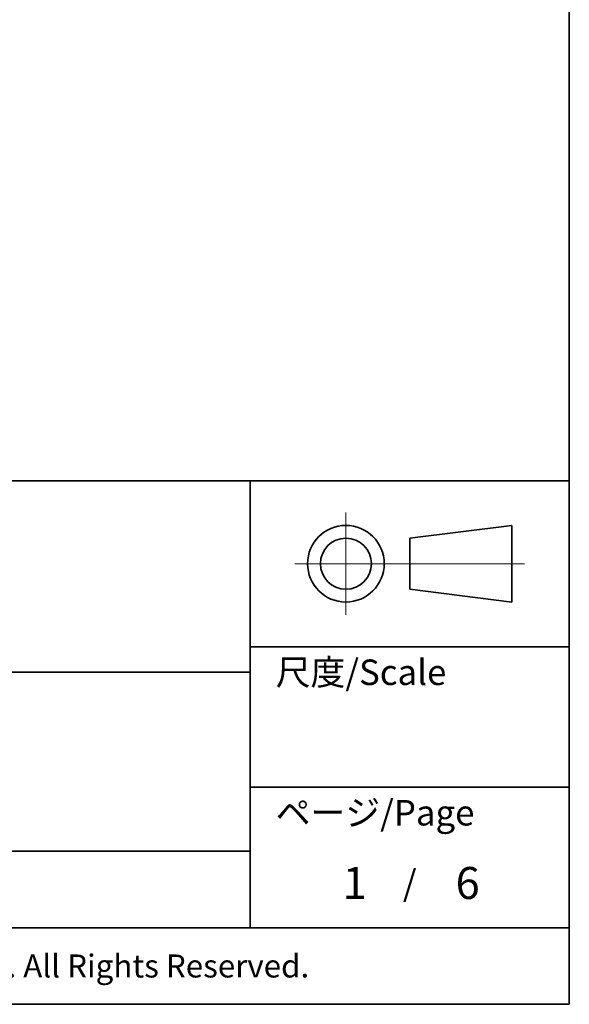
# Model space of a CAD drawing. Units: millimetres. Extents: x -1900 to 6948, y 36 to 1447.
# Drawn here: x -160 to 55, y 36 to 421 of the extents above; entities that cross this region are included whole.
import ezdxf
from ezdxf.enums import TextEntityAlignment as Align

# ---------------------------------------------------------------- set-up
doc = ezdxf.new("R2010")
doc.units = ezdxf.units.MM
doc.header["$LTSCALE"] = 4.5
doc.linetypes.add('CHAIN', pattern=[0.3543, 0.2362, -0.0295, 0.0591, -0.0295])
doc.layers.add('Border (ISO)', color=7, linetype='Continuous', lineweight=35)
doc.layers.add('Title (ISO)', color=7, linetype='Continuous', lineweight=35)
doc.styles.add('Note Text (TK)', font='MS PGothic.ttf')
doc.styles.add('Text Style40', font='MS PGothic.ttf')
doc.styles.add('Text Style67', font='arial.ttf')

# ---------------------------------------------------------------- blocks, each defined once
blk = doc.blocks.new('Borders tk図枠')
at = {"layer": 'Border (ISO)'}
for p in [(405.5, 289), (14.5, 8)]:
    blk.add_line(p, (405.5, 8), dxfattribs=at)
blk = doc.blocks.new('Title Blocks コピー版 tk表題欄')
at = {"layer": 'Title (ISO)'}
for p, q in [((74.709, 245.053), (255.709, 245.053)), ((230.709, 245.053), (230.709, 210.053)), ((255.709, 245.053), (255.709, 204.053)), ((243.209, 240.553), (251.209, 241.553)), ((251.209, 235.553), (251.209, 241.553)), ((243.209, 240.553), (243.209, 236.553)), ((243.209, 236.553), (251.209, 235.553)), ((230.709, 232.053), (255.709, 232.053)), ((74.709, 230.053), (230.709, 230.053)), ((230.709, 221.053), (255.709, 221.053)), ((74.709, 216.053), (230.709, 216.053)), ((255.709, 210.053), (74.709, 210.053)), ((74.709, 204.053), (255.709, 204.053))]:
    blk.add_line(p, q, dxfattribs=at)
at = {"layer": 'Title (ISO)', "color": 4, "linetype": 'CHAIN', "lineweight": 18, "ltscale": 8.88956}
blk.add_line((238.209, 242.553), (238.209, 234.553), dxfattribs=at)
at = {"layer": 'Title (ISO)', "color": 4, "linetype": 'CHAIN', "lineweight": 18, "ltscale": 20.001633}
blk.add_line((252.209, 238.553), (234.209, 238.553), dxfattribs=at)
at = {"layer": 'Title (ISO)'}
for radius in [3, 2]:
    blk.add_circle((238.209, 238.553), radius, dxfattribs=at)
at = {"layer": 'Title (ISO)', "color": 1, "char_height": 2, "attachment_point": 4, "line_spacing_factor": 1.5, "style": 'Note Text (TK)'}
for s, insert in [('\\fＭＳ Ｐゴシック|b0|i0;{\\H2.0000;尺度/Scale}', (232.709, 230.053)), ('\\fＭＳ Ｐゴシック|b0|i0;{\\H2.0000;ページ/Page}', (232.709, 219.053))]:
    blk.add_mtext(s, dxfattribs=dict(at, insert=insert))
at = {"layer": 'Title (ISO)', "color": 7, "line_spacing_factor": 1.5, "style": 'Note Text (TK)'}
for s, insert, char_height, attachment_point in [('\\fＭＳ Ｐゴシック|b0|i0;{\\H2.0000;/}', (243.209, 213.553), 2, 5), ('\\fMS PGothic|b0|i0;{\\H1.8000;本図面の著作権は株式会社タカチ電機工業に帰属します。 / Copyright (C)\xa0 TAKACHI ELECTRONICS ENCLOSURE CO., LTD. All Rights Reserved.}', (77.709, 207.053), 1.8, 4)]:
    blk.add_mtext(s, dxfattribs=dict(at, insert=insert, char_height=char_height, attachment_point=attachment_point))
at = {"layer": 'Title (ISO)', "color": 7}
for tag, p, height, style in [('<品名>_001', (157.368, 236.689), 2.5, 'Note Text (TK)'), ('<Title>_001', (157.574, 231.829), 2, 'Text Style67'), ('<尺度>_001', (240.922, 223.303), 2.5, 'Note Text (TK)'), ('<型番>_001', (157.658, 219.993), 3, 'Text Style40'), ('<総ページ数>_001', (246.8, 212.303), 2.5, 'Note Text (TK)'), ('作成日_001', (175.611, 211.781), 2.5, 'Note Text (TK)'), ('<ページ_No.>_001', (237.8, 212.303), 2.5, 'Note Text (TK)')]:
    blk.add_attdef(tag, p, '', height=height, dxfattribs=dict(at, style=style))
at = {"layer": 'Title (ISO)', "color": 7, "style": 'Note Text (TK)'}
blk.add_attdef('<部品サイズ>', text='', height=2.5, dxfattribs=at).set_placement((112.209, 213.053), align=Align.MIDDLE_CENTER)

msp = doc.modelspace()

# ---------------------------------------------------------------- block references
at = {"xscale": 5, "yscale": 5, "zscale": 5}
msp.add_blockref('Borders tk図枠', (-1972.25, -4), dxfattribs=at)
ref = msp.add_blockref('Title Blocks コピー版 tk表題欄', (-1223.2941, -984.2637), dxfattribs=dict(xscale=5, yscale=5, zscale=5))
ref.add_attrib('<ページ_No.>_001', '1', (-33.5497, 77.25), dxfattribs={"layer": 'Title (ISO)', "color": 7, "height": 12.5, "style": 'Note Text (TK)'})
ref.add_attrib('<総ページ数>_001', '6', (10.7045, 77.25), dxfattribs={"layer": 'Title (ISO)', "color": 7, "height": 12.5, "style": 'Note Text (TK)'})

doc.saveas('drawing.dxf')
